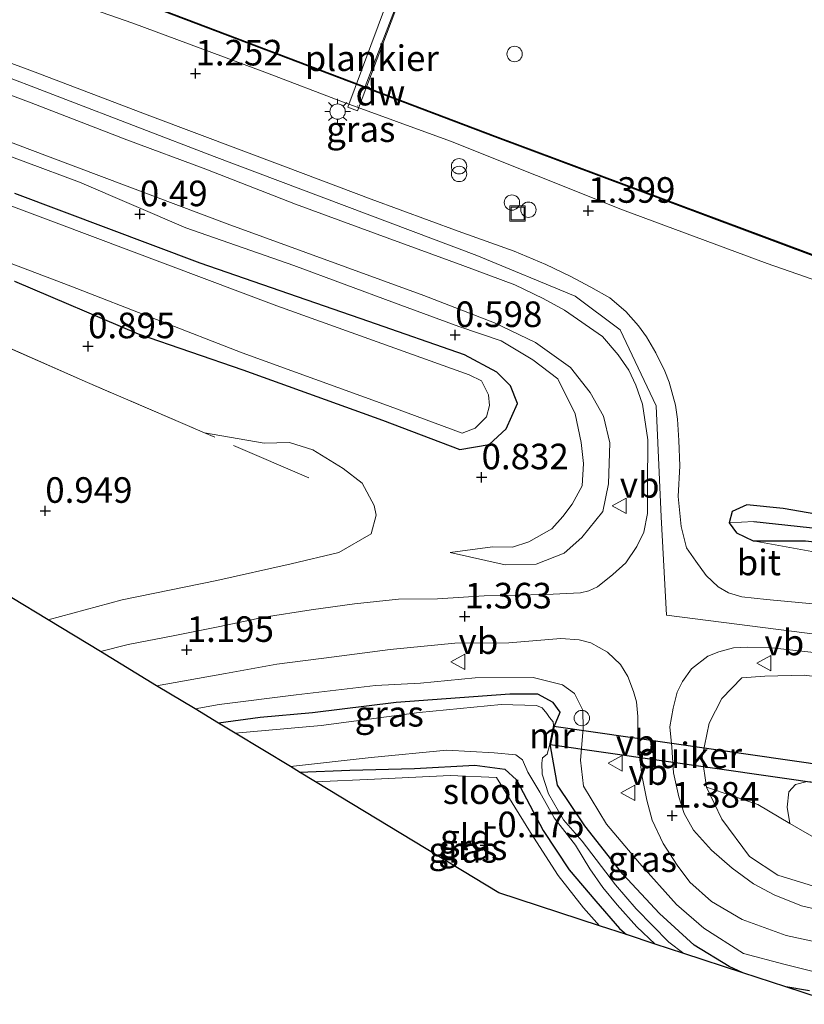
# Model space of a CAD drawing. Units: metres. Extents: x 202942 to 210007, y 518748 to 524237.
# Drawn here: x 207285 to 207362, y 521521 to 521617 of the extents above; entities that cross this region are included whole.
import ezdxf
from ezdxf.enums import TextEntityAlignment as Align

# ---------------------------------------------------------------- set-up
doc = ezdxf.new("R2010")
doc.units = ezdxf.units.M
doc.linetypes.add('IE-TERREINAFSCHEIDING', pattern=[10, 8, -2])
doc.layers.get('0').update_dxf_attribs({"lineweight": 25})
for name, color, linetype, lineweight in [('B-ME-AL-OVERIG-GV-B7', 7, 'BV-GELEIDERAIL', 18), ('B-ME-AL-OVERIG-S-B1', 7, 'Continuous', 18), ('B-ME-GC-DAMWAND-GV-B6', 10, 'Continuous', 25), ('B-ME-GR-BOMENSTRUIKEN-GV-B6', 93, 'Continuous', 18), ('B-ME-GR-STRUIKEN-GV-B6', 93, 'Continuous', 18), ('B-ME-GW-HOOGTEPUNT-S-B1', 10, 'Continuous', 25), ('B-ME-GW-INSTEEKWATERGANG-L-B1', 10, 'Continuous', 25), ('B-ME-GW-KRUINLIJN-L-B1', 93, 'Continuous', 18), ('B-ME-GW-TEENLIJN-L-B1', 93, 'Continuous', 18), ('B-ME-GW-WATERGANG-GREPPEL-L-B1', 10, 'Continuous', 25), ('B-ME-IE-GRASLAND-GV-B6', 93, 'Continuous', 18), ('B-ME-IE-GRONDWERKLIJN-GROND_INGERICHT-GV-B6', 253, 'Continuous', 18), ('B-ME-IE-HULPGEOMETRIE-L-B1', 53, 'Continuous', 18), ('B-ME-IE-INRICHTINGSELEMENT-S-B1', 253, 'Continuous', 18), ('B-ME-IE-MEUBILAIR_WEGMEUBILAIR-LICHTMAST-S-B1', 8, 'Continuous', 18), ('B-ME-IE-TERREINAFSCHEIDING-RASTERHEKWERK-L-B1', 8, 'IE-TERREINAFSCHEIDING', 18), ('B-ME-IE-TERREINAFSCHEIDING-RASTERHEKWERK-L-B2', 8, 'IE-TERREINAFSCHEIDING', 18), ('B-ME-KG-KADASTRAAL-OPNAMEDTMGRENS-L-B1', 10, 'Continuous', 25), ('B-ME-KW-DUIKER-GV-B6', 10, 'Continuous', 25), ('B-ME-MW-MUUR-GV-B6', 8, 'IE-TERREINAFSCHEIDING-KUNSTMATIG', 18), ('B-ME-OB-WATERLIJN-L-B1', 133, 'OB-WATERLIJN', 18), ('B-ME-OG-WATER-GV-B6', 153, 'Continuous', 18), ('B-ME-VH-VERH_SOORT-BITUMEN-GV-B6', 8, 'IE-TERREINAFSCHEIDING-NATUURLIJK-HOUTWAL', 18), ('B-ME-VW-MEUBILAIR_WEGMEUBILAIR-VERKEERSBORD-S-B1', 8, 'Continuous', 18)]:
    doc.layers.add(name, color=color, linetype=linetype, lineweight=lineweight)
doc.styles.add('NLCS-ISO', font='NLCS-ISO.TTF')
doc.linetypes.add('BV-GELEIDERAIL', pattern='A,10,-3,[108,NLCS.SHX,S=1,R=0,X=0,Y=0],-3', length=16)
doc.linetypes.add('IE-TERREINAFSCHEIDING-KUNSTMATIG', pattern='A,4,[82,NLCS.SHX,S=0.75,R=90,X=0,Y=0],4,-2', length=10)
doc.linetypes.add('IE-TERREINAFSCHEIDING-NATUURLIJK-HOUTWAL', pattern='A,7,-1.5,[67,NLCS.SHX,S=0.75,R=45,X=0,Y=0],-1.5,7,-1.5,[70,NLCS.SHX,S=0.75,R=0,X=0,Y=0],-1.5', length=20)
doc.linetypes.add('OB-WATERLIJN', pattern='A,10,[32,NLCS.SHX,S=2,R=0,X=0,Y=0],-12', length=22)

# ---------------------------------------------------------------- blocks, each defined once
blk = doc.blocks.new('dtb')
blk.add_circle((0, 0), 0.75)
blk = doc.blocks.new('put')
for p, q in [((0.75, 0.75), (-0.75, 0.75)), ((-0.75, 0.75), (-0.75, -0.75)), ((0.75, -0.75), (0.75, 0.75)), ((-0.75, -0.75), (0.75, -0.75))]:
    blk.add_line(p, q)
blk.add_lwpolyline([(-0.625, 0.625), (0.625, 0.625), (0.625, -0.625), (-0.625, -0.625)], close=True)
blk = doc.blocks.new('verkeersbord')
for p, q in [((0, 0.75), (-0.75, -0.625)), ((0.75, -0.625), (0, 0.75)), ((-0.75, -0.625), (0.75, -0.625))]:
    blk.add_line(p, q)
blk = doc.blocks.new('prullenbak')
for centre in [(-0.375, 0), (0.375, 0)]:
    blk.add_circle(centre, 0.75)
blk = doc.blocks.new('hoogtepunt')
for p, q in [((-0.5, 0), (0.5, 0)), ((0, 0.5), (0, -0.5))]:
    blk.add_line(p, q)
blk = doc.blocks.new('lantaarnpaal')
for p, q in [((0, 0.75), (0, 1.25)), ((-0.75, 0), (-1.25, 0)), ((-0.884, 0.884), (-0.53, 0.53)), ((0.53, 0.53), (0.884, 0.884)), ((0.75, 0), (1.25, 0)), ((-0.53, -0.53), (-0.884, -0.884)), ((0, -0.75), (0, -1.25)), ((0.53, -0.53), (0.884, -0.884))]:
    blk.add_line(p, q)
blk.add_circle((0, 0), 0.75)

msp = doc.modelspace()

# ---------------------------------------------------------------- linework, layer by layer
at = {"layer": 'B-ME-AL-OVERIG-GV-B7'}
msp.add_polyline3d([(207317.263, 521608.91, 1.309), (207320.928, 521618.789, 1.309), (207321.935, 521618.468, 1.312), (207318.195, 521608.561, 1.315), (207317.263, 521608.91, 1.309)], dxfattribs=at)
at = {"layer": 'B-ME-GC-DAMWAND-GV-B6'}
msp.add_polyline3d([(207265.457, 521631.168, -0.328), (207299.326, 521618.335, -0.328), (207331.636, 521606.085, -0.328), (207369.962, 521591.771, -0.328), (207404.501, 521578.631, -0.328), (207436.305, 521566.508, -0.328), (207456.766, 521558.659, -0.328), (207480.227, 521549.747, -0.328), (207480.195, 521549.664, 0.439), (207456.734, 521558.576, 0.562), (207442.96, 521563.86, 0.372), (207436.274, 521566.425, 0.367), (207404.469, 521578.548, 0.376), (207369.931, 521591.688, 0.376), (207331.605, 521606.002, 0.409), (207299.295, 521618.252, 0.406), (207265.426, 521631.085, 0.346)], dxfattribs=at)
at = {"layer": 'B-ME-GR-BOMENSTRUIKEN-GV-B6'}
for points in [[(207274.547, 521589.606, 1.075), (207291.815, 521582.001, 0.922), (207303.259, 521577.061, 1)], [(207303.259, 521577.061, 1), (207309.082, 521576.076, 1.182), (207311.544, 521576.126, 0.971), (207313.814, 521575.401, 0.91), (207316.791, 521573.582, 0.91), (207318.645, 521572.162, 0.91), (207319.806, 521569.979, 1.061), (207320.025, 521569.04, 1.072), (207319.511, 521567.19, 1.288), (207316.379, 521565.369, 1.195), (207311.704, 521564.258, 1.249), (207304.441, 521562.644, 1.195), (207295.209, 521560.752, 1.174), (207287.973, 521558.78, 1.159), (207266.657, 521571.695, 0.661)]]:
    msp.add_polyline3d(points, dxfattribs=at)
at = {"layer": 'B-ME-GR-STRUIKEN-GV-B6'}
msp.add_polyline3d([(207360.421, 521538.897, 0.097), (207363.194, 521537.295, -0.04), (207368.694, 521536.065, -0.064), (207379.188, 521534.405, -0.052), (207390.208, 521532.771, -0.253), (207392.011, 521531.869, 0.047), (207395.522, 521529.716, 0.496), (207387.289, 521530.505, 0.655), (207379.392, 521531.741, 0.721), (207375.042, 521531.717, 0.976), (207368.129, 521532.347, 1.099), (207362.73, 521532.757, 1.171), (207359.243, 521533.834, 1.153), (207356.494, 521535.672, 1.339), (207353.787, 521539.313, 1.333), (207352.29, 521542.422, 1.393), (207357.29, 521540.758, 0.766), (207360.421, 521538.897, 0.097)], dxfattribs=at)
at = {"layer": 'B-ME-GW-INSTEEKWATERGANG-L-B1'}
for points in [[(207284.689, 521591.888, 0.79), (207296.776, 521586.762, 0.793), (207306.995, 521583.241, 0.778), (207320.618, 521578.304, 0.835), (207328.186, 521575.449, 0.784), (207331.066, 521575.927, 0.715), (207332.704, 521577.474, 0.685), (207333.82, 521579.933, 0.607), (207333.15, 521581.679, 0.478), (207331.792, 521583.021, 0.511), (207328.631, 521584.697, 0.514), (207319.304, 521587.954, 0.553), (207302.827, 521593.651, 0.493), (207284.713, 521600.466, 0.406)], [(207385.929, 521564.584, 1.588), (207385.791, 521565.115, 1.489), (207384.469, 521565.561, 1.516), (207381.082, 521566.15, 1.564), (207375.048, 521567.267, 1.48), (207368.944, 521568.079, 1.522), (207359.778, 521569.67, 1.528), (207356.213, 521570.031, 1.315), (207354.786, 521569.371, 1.303), (207354.506, 521568.285, 1.531)], [(207354.506, 521568.285, 1.531), (207355.219, 521567.298, 1.462), (207356.842, 521566.514, 1.474), (207361.965, 521566.515, 1.453), (207367.201, 521565.945, 1.45), (207373.434, 521564.952, 1.498), (207380.863, 521563.902, 1.438), (207383.472, 521563.878, 1.489), (207385.35, 521564.085, 1.519), (207385.929, 521564.584, 1.588)], [(207337.422, 521548.441, -0.067), (207337.983, 521549.777, -0.046), (207337.29, 521550.716, -0.028), (207335.812, 521551.519, -0.112), (207333.068, 521551.519, -0.148), (207321.971, 521550.725, -0.118), (207313.797, 521549.716, -0.139), (207308.684, 521549.252, -0.163), (207304.604, 521548.703, -0.094)], [(207355.845, 521524.285, -0.133), (207354.497, 521524.911, -0.154), (207351.091, 521526.986, -0.145), (207347.708, 521530.072, -0.154), (207344.095, 521533.923, -0.115), (207340.401, 521538.672, -0.085), (207337.719, 521542.635, -0.124), (207337.347, 521544.817, 0.01), (207337.049, 521546.493, -0.031)], [(207312.534, 521543.899, -0.025), (207317.434, 521544.11, 0.064), (207323.769, 521544.25, 0.097), (207329.645, 521544.586, 0.235), (207332.577, 521544.194, 0.121), (207333.721, 521543.163, 0.067), (207336.326, 521538.217, 0.088), (207338.855, 521534.359, -0.061), (207341.458, 521531.302, -0.103), (207343.781, 521528.619, -0.163), (207344.455, 521528.022, -0.121)], [(207362.344, 521522.523, -0.052), (207360.023, 521522.915, -0.077)]]:
    msp.add_polyline3d(points, dxfattribs=at)
at = {"layer": 'B-ME-GW-KRUINLIJN-L-B1'}
for points in [[(207158.381, 521665.054, 1.876), (207168.545, 521661.462, 1.726), (207183.324, 521655.969, 1.663), (207196.432, 521651.186, 1.645), (207210.436, 521645.74, 1.618), (207218.309, 521643.456, 1.6), (207221.245, 521644.396, 1.357), (207223.985, 521644.309, 1.279), (207231.499, 521641.646, 1.192), (207238.376, 521639.57, 1.24), (207250.843, 521634.418, 1.252), (207260.037, 521630.676, 1.264), (207269.345, 521627.237, 1.264), (207283.189, 521621.676, 1.261), (207296.246, 521617.11, 1.255), (207309.392, 521612.237, 1.228), (207316.722, 521609.439, 1.255), (207327.273, 521605.597, 1.276), (207344.085, 521598.887, 1.282), (207358.216, 521593.616, 1.3), (207372.792, 521588.547, 1.327), (207390.181, 521581.429, 1.3), (207397.102, 521579.01, 1.363), (207400.131, 521577.654, 1.36)], [(207154.381, 521654.632, 1.312), (207157.075, 521653.6, 1.366), (207183.894, 521643.731, 1.352), (207206.857, 521634.506, 1.287), (207221.24, 521629.299, 1.43), (207243.652, 521621.149, 1.352), (207269.989, 521610.931, 1.326), (207285.907, 521604.876, 1.365), (207305.467, 521597.494, 1.313), (207324.676, 521590.513, 1.404), (207331.559, 521587.813, 1.404), (207335.574, 521585.917, 1.339), (207339.004, 521583.46, 1.352), (207340.932, 521581.018, 1.43), (207342.216, 521578.695, 1.43), (207342.825, 521576.092, 1.43), (207342.722, 521572.082, 1.51), (207342.143, 521569.395, 1.579), (207340.101, 521566.837, 1.48), (207338.365, 521565.312, 1.423), (207335.644, 521564.23, 1.444), (207332.603, 521564.178, 1.357), (207327.25, 521565.377, 1.468)], [(207475.062, 521535.184, 1.909), (207465.608, 521537.904, 1.99), (207452.16, 521541.204, 2.047), (207435.72, 521544.905, 2.584), (207420.179, 521548.434, 2.857), (207409.86, 521552.663, 2.809), (207405.473, 521555.955, 2.821), (207402.837, 521558.762, 2.767), (207390.024, 521553.892, 2.476), (207371.512, 521556.301, 2.209), (207348.386, 521559.256, 1.585), (207347.867, 521568.878, 1.606), (207347.361, 521579.723, 1.702), (207343.847, 521587.159, 1.786), (207339.457, 521590.429, 1.828), (207329.861, 521594.416, 1.717), (207304.181, 521604.097, 1.777), (207281.797, 521612.693, 1.681)], [(207356.842, 521566.514, 1.474), (207362.584, 521565.463, 1.759), (207367.8, 521564.717, 1.849), (207373.05, 521563.578, 2.038), (207378.348, 521562.595, 2.08), (207385.065, 521561.529, 2.431), (207389.378, 521561.014, 2.425), (207392.726, 521561.775, 2.716), (207395.525, 521562.919, 2.647), (207398.237, 521565.381, 2.917), (207400.166, 521568.95, 2.89), (207400.836, 521570.848, 2.986), (207401.31, 521572.173, 2.974), (207402.111, 521572.865, 3.025), (207403.049, 521572.799, 3.013), (207404.491, 521572.269, 3.022), (207405.744, 521571.684, 3.044)], [(207362.955, 521524.346, 1.042), (207359.825, 521525.129, 1.069), (207355.901, 521526.164, 1.096), (207352.026, 521528.639, 1.261), (207349.345, 521530.957, 1.297), (207345.739, 521534.999, 1.288), (207342.5, 521538.811, 1.288), (207340.279, 521542.549, 1.321), (207339.981, 521545.065, 1.372), (207340.232, 521548.168, 1.378), (207340.212, 521549.955, 1.282), (207339.387, 521551.579, 1.354), (207338.204, 521552.427, 1.225), (207335.358, 521553.166, 1.288), (207329.698, 521553.12, 1.255), (207324.334, 521552.615, 1.396), (207319.938, 521552.372, 1.306), (207312.185, 521551.472, 1.261), (207304.69, 521550.515, 1.279), (207302.332, 521550.08, 1.249)], [(207366.293, 521552.847, 1.771), (207361.831, 521553.38, 1.75), (207357.973, 521553.275, 1.657), (207355.74, 521553.14, 1.6), (207353.778, 521551.113, 1.588), (207352.529, 521548.703, 1.483), (207351.868, 521545.371, 1.477), (207352.29, 521542.422, 1.393), (207353.787, 521539.313, 1.333), (207356.494, 521535.672, 1.339), (207359.243, 521533.834, 1.153), (207362.73, 521532.757, 1.171)]]:
    msp.add_polyline3d(points, dxfattribs=at)
at = {"layer": 'B-ME-GW-TEENLIJN-L-B1'}
for points in [[(207280.506, 521605.486, 0.592), (207291.035, 521601.57, 0.532), (207301.43, 521597.105, 0.553), (207311.959, 521593.418, 0.79), (207321.82, 521589.785, 0.76), (207328.088, 521587.464, 0.649), (207332.219, 521586.068, 0.523), (207335.322, 521584.197, 0.508), (207337.769, 521582.355, 0.541), (207339.444, 521578.945, 0.595), (207340.055, 521576.118, 0.751), (207340.283, 521574.079, 0.856), (207340.124, 521571.887, 0.751), (207339.153, 521570.088, 0.682), (207338.247, 521568.891, 0.73), (207337.167, 521567.694, 0.736), (207334.926, 521566.409, 0.898), (207333.334, 521565.893, 0.964), (207331.369, 521565.932, 1.057), (207327.25, 521565.377, 1.468)], [(207437.575, 521522.836, -0.112), (207429.629, 521524.693, -0.175), (207418.533, 521527.117, -0.148), (207408.61, 521528.818, -0.139), (207398.298, 521531.059, -0.16), (207390.208, 521532.771, -0.253), (207379.188, 521534.405, -0.052), (207368.694, 521536.065, -0.064), (207363.194, 521537.295, -0.04), (207360.421, 521538.897, 0.097), (207360.175, 521540.475, -0.145), (207360.326, 521541.986, 0.034), (207360.965, 521542.69, 0.052), (207362.129, 521542.976, 0.115), (207363.233, 521542.884, -0.025)]]:
    msp.add_polyline3d(points, dxfattribs=at)
at = {"layer": 'B-ME-GW-WATERGANG-GREPPEL-L-B1'}
msp.add_polyline3d([(207356.892, 521568.393, 1.096), (207364.453, 521567.606, 0.943), (207372.089, 521566.377, 0.967), (207378.296, 521565.077, 1.042), (207381.862, 521564.564, 1.069), (207384.629, 521564.822, 0.877)], dxfattribs=at)
at = {"layer": 'B-ME-IE-GRASLAND-GV-B6'}
for points in [[(207265.426, 521631.085, 0.346), (207299.295, 521618.252, 0.406), (207331.605, 521606.002, 0.409), (207369.931, 521591.688, 0.376)], [(207283.189, 521621.676, 1.261), (207296.246, 521617.11, 1.255), (207309.392, 521612.237, 1.228), (207316.722, 521609.439, 1.255), (207327.273, 521605.597, 1.276), (207344.085, 521598.887, 1.282), (207358.216, 521593.616, 1.3), (207372.792, 521588.547, 1.327), (207390.181, 521581.429, 1.3), (207397.102, 521579.01, 1.363), (207400.131, 521577.654, 1.36)], [(207372.792, 521588.547, 1.327), (207358.216, 521593.616, 1.3), (207344.085, 521598.887, 1.282), (207327.273, 521605.597, 1.276), (207316.722, 521609.439, 1.255), (207309.392, 521612.237, 1.228), (207296.246, 521617.11, 1.255), (207283.189, 521621.676, 1.261)], [(207365.832, 521560.08, 2.008), (207358.137, 521560.795, 1.855), (207355.739, 521561.056, 1.777), (207354.42, 521561.433, 1.714), (207353.423, 521562.009, 1.771), (207352.243, 521563.142, 1.702), (207351.23, 521564.522, 1.675), (207350.319, 521565.85, 1.723), (207349.802, 521567.923, 1.672), (207349.521, 521570.853, 1.561), (207349.689, 521573.843, 1.723), (207349.581, 521576.316, 1.69), (207349.466, 521578.415, 1.66), (207349.271, 521579.777, 1.672), (207348.645, 521582.04, 1.666), (207348.207, 521583.111, 1.735), (207347.32, 521584.907, 1.72), (207346.431, 521586.474, 1.744), (207345.634, 521587.552, 1.747), (207344.417, 521588.921, 1.732), (207342.832, 521590.283, 1.708), (207340.971, 521591.3, 1.708), (207338.973, 521592.385, 1.75), (207336.602, 521593.545, 1.696), (207333.497, 521594.825, 1.693), (207328.031, 521596.786, 1.705), (207319.535, 521599.907, 1.681), (207311.167, 521603.063, 1.651), (207297.921, 521608.063, 1.693), (207286.455, 521612.418, 1.741), (207274.564, 521616.844, 1.669)], [(207279.164, 521612.009, 1.729), (207286.315, 521609.351, 1.729), (207295.663, 521605.73, 1.753), (207303.382, 521602.84, 1.648), (207312.142, 521599.445, 1.642), (207321.077, 521596.15, 1.669), (207328.468, 521593.443, 1.717), (207333.563, 521591.54, 1.705), (207336.324, 521590.193, 1.645), (207338.404, 521589.07, 1.636), (207342.117, 521586.502, 1.699), (207343.64, 521584.698, 1.735), (207344.691, 521583.217, 1.69), (207345.374, 521581.749, 1.75), (207346.028, 521579.883, 1.687), (207346.537, 521576.395, 1.717), (207346.513, 521571.866, 1.717), (207346.507, 521569.197, 1.66), (207346.165, 521567.379, 1.696), (207345.492, 521565.962, 1.648), (207344.41, 521564.371, 1.621), (207343.131, 521563.222, 1.639), (207341.638, 521562.016, 1.597), (207340.802, 521561.64, 1.534), (207339.96, 521561.423, 1.549), (207336.622, 521561.27, 1.406), (207330.554, 521561.158, 1.474), (207326.018, 521560.864, 1.474), (207322.203, 521560.819, 1.249), (207317.892, 521560.349, 1.285), (207313.669, 521559.764, 1.292), (207309.067, 521559.056, 1.174), (207304.589, 521558.117, 1.366), (207300.343, 521557.267, 1.408), (207295.782, 521556.395, 1.156), (207293.073, 521555.69, 1.174), (207287.973, 521558.78, 1.159), (207295.209, 521560.752, 1.174), (207304.441, 521562.644, 1.195), (207311.704, 521564.258, 1.249), (207316.379, 521565.369, 1.195), (207319.511, 521567.19, 1.288), (207320.025, 521569.04, 1.072), (207319.806, 521569.979, 1.061), (207318.645, 521572.162, 0.91), (207316.791, 521573.582, 0.91), (207313.814, 521575.401, 0.91), (207311.544, 521576.126, 0.971), (207309.082, 521576.076, 1.182), (207303.259, 521577.061, 1), (207291.815, 521582.001, 0.922), (207274.547, 521589.606, 1.075)], [(207280.506, 521605.486, 0.592), (207291.035, 521601.57, 0.532), (207301.43, 521597.105, 0.553), (207311.959, 521593.418, 0.79), (207321.82, 521589.785, 0.76), (207328.088, 521587.464, 0.649), (207332.219, 521586.068, 0.523), (207335.322, 521584.197, 0.508), (207337.769, 521582.355, 0.541), (207339.444, 521578.945, 0.595), (207340.055, 521576.118, 0.751), (207340.283, 521574.079, 0.856), (207340.124, 521571.887, 0.751), (207339.153, 521570.088, 0.682), (207338.247, 521568.891, 0.73), (207337.167, 521567.694, 0.736), (207334.926, 521566.409, 0.898), (207333.334, 521565.893, 0.964), (207331.369, 521565.932, 1.057), (207327.25, 521565.377, 1.468), (207332.603, 521564.178, 1.357), (207335.644, 521564.23, 1.444), (207338.365, 521565.312, 1.423), (207340.101, 521566.837, 1.48), (207342.143, 521569.395, 1.579), (207342.722, 521572.082, 1.51), (207342.825, 521576.092, 1.43), (207342.216, 521578.695, 1.43), (207340.932, 521581.018, 1.43), (207339.004, 521583.46, 1.352), (207335.574, 521585.917, 1.339), (207331.559, 521587.813, 1.404), (207324.676, 521590.513, 1.404), (207305.467, 521597.494, 1.313), (207285.907, 521604.876, 1.365), (207269.989, 521610.931, 1.326)], [(207269.989, 521610.931, 1.326), (207285.907, 521604.876, 1.365), (207305.467, 521597.494, 1.313), (207324.676, 521590.513, 1.404), (207331.559, 521587.813, 1.404), (207335.574, 521585.917, 1.339), (207339.004, 521583.46, 1.352), (207340.932, 521581.018, 1.43), (207342.216, 521578.695, 1.43), (207342.825, 521576.092, 1.43), (207342.722, 521572.082, 1.51)], [(207342.722, 521572.082, 1.51), (207342.143, 521569.395, 1.579), (207340.101, 521566.837, 1.48), (207338.365, 521565.312, 1.423), (207335.644, 521564.23, 1.444), (207332.603, 521564.178, 1.357), (207327.25, 521565.377, 1.468), (207331.369, 521565.932, 1.057), (207333.334, 521565.893, 0.964), (207334.926, 521566.409, 0.898), (207337.167, 521567.694, 0.736), (207338.247, 521568.891, 0.73), (207339.153, 521570.088, 0.682), (207340.124, 521571.887, 0.751), (207340.283, 521574.079, 0.856), (207340.055, 521576.118, 0.751), (207339.444, 521578.945, 0.595), (207337.769, 521582.355, 0.541), (207335.322, 521584.197, 0.508), (207332.219, 521586.068, 0.523), (207328.088, 521587.464, 0.649), (207321.82, 521589.785, 0.76), (207311.959, 521593.418, 0.79), (207301.43, 521597.105, 0.553), (207291.035, 521601.57, 0.532), (207280.506, 521605.486, 0.592)], [(207274.038, 521597.548, -0.613), (207290.188, 521591.409, -0.613), (207306.928, 521584.889, -0.613), (207321.106, 521579.74, -0.613), (207328.419, 521577.044, -0.613), (207329.678, 521577.527, -0.613), (207330.794, 521578.656, -0.613), (207331.084, 521579.748, -0.613), (207330.985, 521580.786, -0.613), (207330.295, 521582.147, -0.613), (207329.1, 521582.754, -0.613), (207310.325, 521589.478, -0.613), (207288.75, 521597.601, -0.613), (207271.681, 521604.003, -0.613)], [(207284.713, 521600.466, 0.406), (207302.827, 521593.651, 0.493), (207319.304, 521587.954, 0.553), (207328.631, 521584.697, 0.514), (207331.792, 521583.021, 0.511), (207333.15, 521581.679, 0.478), (207333.82, 521579.933, 0.607), (207332.704, 521577.474, 0.685), (207331.066, 521575.927, 0.715), (207328.186, 521575.449, 0.784), (207320.618, 521578.304, 0.835), (207306.995, 521583.241, 0.778), (207296.776, 521586.762, 0.793), (207284.689, 521591.888, 0.79)], [(207284.689, 521591.888, 0.79), (207296.776, 521586.762, 0.793), (207306.995, 521583.241, 0.778), (207320.618, 521578.304, 0.835), (207328.186, 521575.449, 0.784), (207331.066, 521575.927, 0.715), (207332.704, 521577.474, 0.685), (207333.82, 521579.933, 0.607), (207333.15, 521581.679, 0.478), (207331.792, 521583.021, 0.511), (207328.631, 521584.697, 0.514), (207319.304, 521587.954, 0.553), (207302.827, 521593.651, 0.493), (207284.713, 521600.466, 0.406)], [(207368.944, 521568.079, 1.522), (207359.778, 521569.67, 1.528), (207356.213, 521570.031, 1.315), (207354.786, 521569.371, 1.303), (207354.506, 521568.285, 1.531), (207355.219, 521567.298, 1.462), (207356.842, 521566.514, 1.474), (207362.584, 521565.463, 1.759)], [(207354.506, 521568.285, 1.531), (207354.786, 521569.371, 1.303), (207356.213, 521570.031, 1.315), (207359.778, 521569.67, 1.528), (207368.944, 521568.079, 1.522), (207375.048, 521567.267, 1.48), (207381.082, 521566.15, 1.564), (207384.469, 521565.561, 1.516), (207385.791, 521565.115, 1.489), (207385.929, 521564.584, 1.588), (207384.629, 521564.822, 0.877), (207381.862, 521564.564, 1.069), (207378.296, 521565.077, 1.042), (207372.089, 521566.377, 0.967), (207364.453, 521567.606, 0.943), (207356.892, 521568.393, 1.096), (207354.506, 521568.285, 1.531)], [(207354.506, 521568.285, 1.531), (207356.892, 521568.393, 1.096), (207364.453, 521567.606, 0.943), (207372.089, 521566.377, 0.967), (207378.296, 521565.077, 1.042), (207381.862, 521564.564, 1.069), (207384.629, 521564.822, 0.877), (207385.929, 521564.584, 1.588), (207385.35, 521564.085, 1.519), (207383.472, 521563.878, 1.489), (207380.863, 521563.902, 1.438), (207373.434, 521564.952, 1.498), (207367.201, 521565.945, 1.45), (207361.965, 521566.515, 1.453), (207356.842, 521566.514, 1.474), (207355.219, 521567.298, 1.462), (207354.506, 521568.285, 1.531)], [(207362.584, 521565.463, 1.759), (207356.842, 521566.514, 1.474), (207361.965, 521566.515, 1.453)], [(207362.955, 521524.346, 1.042), (207359.825, 521525.129, 1.069), (207355.901, 521526.164, 1.096), (207352.026, 521528.639, 1.261), (207349.345, 521530.957, 1.297), (207345.739, 521534.999, 1.288), (207342.5, 521538.811, 1.288), (207340.279, 521542.549, 1.321), (207339.981, 521545.065, 1.372), (207340.232, 521548.168, 1.378), (207340.212, 521549.955, 1.282), (207339.387, 521551.579, 1.354), (207338.204, 521552.427, 1.225), (207335.358, 521553.166, 1.288), (207329.698, 521553.12, 1.255), (207324.334, 521552.615, 1.396), (207319.938, 521552.372, 1.306), (207312.185, 521551.472, 1.261), (207304.69, 521550.515, 1.279), (207302.332, 521550.08, 1.249), (207298.569, 521552.36, 1.213), (207305.281, 521553.555, 1.228), (207310.325, 521554.451, 1.243), (207315.912, 521555.176, 1.39), (207321.392, 521555.903, 1.33), (207327.687, 521556.522, 1.351), (207332.98, 521556.563, 1.253), (207338.067, 521556.975, 1.444), (207339.83, 521556.845, 1.435), (207340.969, 521556.562, 1.486), (207342.621, 521555.63, 1.519), (207343.89, 521554.444, 1.522), (207344.59, 521553.242, 1.477), (207345.143, 521551.775, 1.474), (207345.447, 521550.774, 1.45), (207345.583, 521549.358, 1.462), (207345.622, 521546.695, 1.519), (207345.971, 521543.596, 1.465), (207346.471, 521541.171, 1.465), (207346.983, 521539.218, 1.456), (207348.036, 521536.926, 1.456), (207349.422, 521534.82, 1.369), (207350.648, 521533.136, 1.345), (207352.764, 521531.275, 1.3), (207355.763, 521529.51, 1.297), (207360.074, 521527.924, 1.276), (207362.944, 521527.326, 1.243)], [(207364.246, 521530.224, 1.132), (207361.563, 521530.845, 1.123), (207358.898, 521531.925, 1.195), (207356.868, 521532.987, 1.237), (207354.791, 521534.514, 1.327), (207352.775, 521536.276, 1.45), (207351.018, 521538.246, 1.48), (207350.1, 521539.858, 1.384), (207349.59, 521541.48, 1.528), (207349.064, 521543.848, 1.555), (207348.894, 521546.345, 1.528), (207348.708, 521548.33, 1.561), (207349.024, 521550.155, 1.57), (207349.418, 521551.72, 1.642), (207349.948, 521552.778, 1.612), (207350.808, 521554.021, 1.612), (207352.429, 521555.235, 1.612), (207353.502, 521555.678, 1.648), (207354.908, 521556.06, 1.708), (207356.292, 521556.135, 1.714), (207358.364, 521556.079, 1.657), (207362.773, 521555.6, 1.759)], [(207360.023, 521522.915, -0.077), (207355.845, 521524.285, -0.133), (207354.497, 521524.911, -0.154), (207351.091, 521526.986, -0.145), (207347.708, 521530.072, -0.154), (207344.095, 521533.923, -0.115), (207340.401, 521538.672, -0.085), (207337.719, 521542.635, -0.124), (207337.347, 521544.817, 0.01), (207337.049, 521546.493, -0.031), (207337.422, 521548.441, -0.067), (207337.983, 521549.777, -0.046), (207337.29, 521550.716, -0.028), (207335.812, 521551.519, -0.112), (207333.068, 521551.519, -0.148), (207321.971, 521550.725, -0.118), (207313.797, 521549.716, -0.139), (207308.684, 521549.252, -0.163), (207304.604, 521548.703, -0.094), (207302.332, 521550.08, 1.249), (207304.69, 521550.515, 1.279), (207312.185, 521551.472, 1.261), (207319.938, 521552.372, 1.306), (207324.334, 521552.615, 1.396), (207329.698, 521553.12, 1.255), (207335.358, 521553.166, 1.288), (207338.204, 521552.427, 1.225), (207339.387, 521551.579, 1.354), (207340.212, 521549.955, 1.282), (207340.232, 521548.168, 1.378), (207339.981, 521545.065, 1.372), (207340.279, 521542.549, 1.321), (207342.5, 521538.811, 1.288), (207345.739, 521534.999, 1.288), (207349.345, 521530.957, 1.297), (207352.026, 521528.639, 1.261), (207355.901, 521526.164, 1.096), (207359.825, 521525.129, 1.069), (207362.955, 521524.346, 1.042)], [(207362.129, 521542.976, 0.115), (207360.965, 521542.69, 0.052), (207360.326, 521541.986, 0.034), (207360.175, 521540.475, -0.145), (207360.421, 521538.897, 0.097), (207357.29, 521540.758, 0.766), (207352.29, 521542.422, 1.393), (207351.868, 521545.371, 1.477), (207352.529, 521548.703, 1.483), (207353.778, 521551.113, 1.588), (207355.74, 521553.14, 1.6), (207357.973, 521553.275, 1.657), (207361.831, 521553.38, 1.75), (207366.293, 521552.847, 1.771)], [(207366.293, 521552.847, 1.771), (207361.831, 521553.38, 1.75), (207357.973, 521553.275, 1.657), (207355.74, 521553.14, 1.6), (207353.778, 521551.113, 1.588), (207352.529, 521548.703, 1.483), (207351.868, 521545.371, 1.477), (207352.29, 521542.422, 1.393), (207353.787, 521539.313, 1.333), (207356.494, 521535.672, 1.339), (207359.243, 521533.834, 1.153), (207362.73, 521532.757, 1.171)], [(207306.25, 521547.701, -1.099), (207304.604, 521548.703, -0.094), (207308.684, 521549.252, -0.163), (207313.797, 521549.716, -0.139), (207321.971, 521550.725, -0.118), (207333.068, 521551.519, -0.148), (207335.812, 521551.519, -0.112), (207337.29, 521550.716, -0.028), (207337.983, 521549.777, -0.046), (207337.422, 521548.441, -0.067), (207337.332, 521548.46, -1.099), (207337.291, 521548.824, -1.099), (207336.961, 521549.257, -1.099), (207336.682, 521549.632, -1.099), (207336.216, 521550.197, -1.099), (207335.665, 521550.42, -1.099), (207332.227, 521550.524, -1.099), (207324.224, 521549.746, -1.099), (207314.658, 521548.467, -1.099), (207306.25, 521547.701, -1.099)], [(207355.845, 521524.285, -0.133), (207350.068, 521526.181, -1.099), (207348.589, 521527.291, -1.099), (207345.415, 521530.545, -1.099), (207343.396, 521532.901, -1.099), (207340.131, 521537.146, -1.099), (207338.329, 521539.235, -1.099), (207336.861, 521541.793, -1.099), (207336.231, 521543.698, -1.099), (207336.189, 521544.795, -1.099), (207336.262, 521545.305, -1.099), (207336.734, 521545.662, -1.099), (207336.95, 521546.506, -1.099), (207337.049, 521546.493, -0.031), (207337.347, 521544.817, 0.01), (207337.719, 521542.635, -0.124), (207340.401, 521538.672, -0.085), (207344.095, 521533.923, -0.115), (207347.708, 521530.072, -0.154), (207351.091, 521526.986, -0.145), (207354.497, 521524.911, -0.154), (207355.845, 521524.285, -0.133)], [(207347.269, 521527.099, -1.099), (207344.455, 521528.022, -0.121), (207343.781, 521528.619, -0.163), (207341.458, 521531.302, -0.103), (207338.855, 521534.359, -0.061), (207336.326, 521538.217, 0.088), (207333.721, 521543.163, 0.067), (207332.577, 521544.194, 0.121), (207329.645, 521544.586, 0.235), (207323.769, 521544.25, 0.097), (207317.434, 521544.11, 0.064), (207312.534, 521543.899, -0.025), (207311.638, 521544.453, -1.099), (207319.522, 521545.324, -1.099), (207326.921, 521546.041, -1.099), (207331.536, 521545.803, -1.099), (207333.66, 521545.614, -1.099), (207334.319, 521545.096, -1.099), (207334.834, 521543.906, -1.099), (207336.003, 521541.95, -1.099), (207337.392, 521539.439, -1.099), (207339.472, 521536.778, -1.099), (207340.896, 521534.447, -1.099), (207342.149, 521532.615, -1.099), (207343.547, 521530.949, -1.099), (207345.484, 521528.792, -1.099), (207347.269, 521527.099, -1.099)], [(207344.455, 521528.022, -0.121), (207341.835, 521528.882, -0.079), (207340.276, 521530.657, -0.097), (207337.796, 521533.797, 0.004), (207335.075, 521538.011, 0.115), (207331.773, 521543.383, 0.088), (207327.256, 521543.573, 0.049), (207319.859, 521543.208, 0.019), (207314.084, 521542.96, -0.139), (207312.534, 521543.899, -0.025), (207317.434, 521544.11, 0.064), (207323.769, 521544.25, 0.097), (207329.645, 521544.586, 0.235), (207332.577, 521544.194, 0.121), (207333.721, 521543.163, 0.067), (207336.326, 521538.217, 0.088), (207338.855, 521534.359, -0.061), (207341.458, 521531.302, -0.103), (207343.781, 521528.619, -0.163), (207344.455, 521528.022, -0.121)], [(207363.194, 521537.295, -0.04), (207360.421, 521538.897, 0.097), (207360.175, 521540.475, -0.145), (207360.326, 521541.986, 0.034), (207360.965, 521542.69, 0.052), (207362.129, 521542.976, 0.115)], [(207362.344, 521522.523, -0.052), (207360.023, 521522.915, -0.077)], [(207365.217, 521521.211, -1.099), (207360.023, 521522.915, -0.077), (207362.344, 521522.523, -0.052)]]:
    msp.add_polyline3d(points, dxfattribs=at)
at = {"layer": 'B-ME-IE-GRONDWERKLIJN-GROND_INGERICHT-GV-B6'}
msp.add_polyline3d([(207341.835, 521528.882, -0.079), (207331.986, 521532.113, -0.427), (207314.084, 521542.96, -0.139), (207319.859, 521543.208, 0.019), (207327.256, 521543.573, 0.049), (207331.773, 521543.383, 0.088), (207335.075, 521538.011, 0.115), (207337.796, 521533.797, 0.004), (207340.276, 521530.657, -0.097), (207341.835, 521528.882, -0.079)], dxfattribs=at)
at = {"layer": 'B-ME-IE-HULPGEOMETRIE-L-B1'}
msp.add_line((207356.892, 521568.393, 1.096), (207354.506, 521568.285, 1.531), dxfattribs=at)
at = {"layer": 'B-ME-IE-TERREINAFSCHEIDING-RASTERHEKWERK-L-B1'}
for points in [[(207313.422, 521572.674, 1.204), (207303.259, 521577.061, 1), (207291.815, 521582.001, 0.922), (207274.547, 521589.606, 1.075), (207256.68, 521597.309, 1.003), (207236.753, 521605.196, 0.919), (207214.902, 521613.844, 0.517), (207199.428, 521619.972, 0.37), (207179.975, 521627.784, 0.121), (207165.382, 521633.203, -0.022), (207155.134, 521637.089, -0.013), (207152.558, 521637.809, 0.094)], [(207314.084, 521542.96, -0.139), (207319.859, 521543.208, 0.019), (207327.256, 521543.573, 0.049), (207331.773, 521543.383, 0.088), (207335.075, 521538.011, 0.115), (207337.796, 521533.797, 0.004), (207340.276, 521530.657, -0.097), (207341.835, 521528.882, -0.079)]]:
    msp.add_polyline3d(points, dxfattribs=at)
at = {"layer": 'B-ME-IE-TERREINAFSCHEIDING-RASTERHEKWERK-L-B2'}
msp.add_line((207321.8, 521618.41, 1.234), (207318.191, 521609.014, 1.231), dxfattribs=at)
at = {"layer": 'B-ME-KG-KADASTRAAL-OPNAMEDTMGRENS-L-B1'}
msp.add_polyline3d([(207365.217, 521521.211, -1.099), (207360.023, 521522.915, -0.077), (207355.845, 521524.285, -0.133), (207350.068, 521526.181, -1.099), (207347.269, 521527.099, -1.099), (207344.455, 521528.022, -0.121), (207341.835, 521528.882, -0.079), (207331.986, 521532.113, -0.427), (207314.084, 521542.96, -0.139), (207312.534, 521543.899, -0.025), (207311.638, 521544.453, -1.099), (207306.25, 521547.701, -1.099), (207304.604, 521548.703, -0.094), (207302.332, 521550.08, 1.249), (207298.569, 521552.36, 1.213), (207293.073, 521555.69, 1.174), (207287.973, 521558.78, 1.159), (207266.657, 521571.695, 0.661)], dxfattribs=at)
at = {"layer": 'B-ME-KW-DUIKER-GV-B6'}
msp.add_polyline3d([(207363.981, 521542.708, -1.048), (207337.01, 521546.572, -1.123), (207337.37, 521548.393, -1.135), (207364.261, 521544.518, -1.054), (207363.981, 521542.708, -1.048)], dxfattribs=at)
at = {"layer": 'B-ME-MW-MUUR-GV-B6'}
msp.add_polyline3d([(207336.95, 521546.506, -1.099), (207337.332, 521548.46, -1.099), (207337.422, 521548.441, -0.067), (207337.049, 521546.493, -0.031), (207336.95, 521546.506, -1.099)], dxfattribs=at)
at = {"layer": 'B-ME-OB-WATERLIJN-L-B1'}
msp.add_polyline3d([(207480.227, 521549.747, -0.328), (207456.766, 521558.659, -0.328), (207436.305, 521566.508, -0.328), (207404.501, 521578.631, -0.328), (207369.962, 521591.771, -0.328), (207331.636, 521606.085, -0.328), (207299.326, 521618.335, -0.328), (207265.457, 521631.168, -0.328), (207245.575, 521638.751, -0.328), (207219.397, 521648.562, -0.328), (207193.139, 521658.589, -0.328), (207172.821, 521666.223, -0.328), (207160.625, 521670.9, -0.328)], dxfattribs=at)
at = {"layer": 'B-ME-OG-WATER-GV-B6'}
for points in [[(207369.962, 521591.771, -0.328), (207331.636, 521606.085, -0.328), (207299.326, 521618.335, -0.328), (207265.457, 521631.168, -0.328)], [(207271.681, 521604.003, -0.613), (207288.75, 521597.601, -0.613), (207310.325, 521589.478, -0.613), (207329.1, 521582.754, -0.613), (207330.295, 521582.147, -0.613), (207330.985, 521580.786, -0.613), (207331.084, 521579.748, -0.613), (207330.794, 521578.656, -0.613), (207329.678, 521577.527, -0.613), (207328.419, 521577.044, -0.613), (207321.106, 521579.74, -0.613), (207306.928, 521584.889, -0.613), (207290.188, 521591.409, -0.613), (207274.038, 521597.548, -0.613)], [(207350.068, 521526.181, -1.099), (207347.269, 521527.099, -1.099), (207345.484, 521528.792, -1.099), (207343.547, 521530.949, -1.099), (207342.149, 521532.615, -1.099), (207340.896, 521534.447, -1.099), (207339.472, 521536.778, -1.099), (207337.392, 521539.439, -1.099), (207336.003, 521541.95, -1.099), (207334.834, 521543.906, -1.099), (207334.319, 521545.096, -1.099), (207333.66, 521545.614, -1.099), (207331.536, 521545.803, -1.099), (207326.921, 521546.041, -1.099), (207319.522, 521545.324, -1.099), (207311.638, 521544.453, -1.099), (207306.25, 521547.701, -1.099), (207314.658, 521548.467, -1.099), (207324.224, 521549.746, -1.099), (207332.227, 521550.524, -1.099), (207335.665, 521550.42, -1.099), (207336.216, 521550.197, -1.099), (207336.682, 521549.632, -1.099), (207336.961, 521549.257, -1.099), (207337.291, 521548.824, -1.099), (207337.332, 521548.46, -1.099), (207336.95, 521546.506, -1.099), (207336.734, 521545.662, -1.099), (207336.262, 521545.305, -1.099), (207336.189, 521544.795, -1.099), (207336.231, 521543.698, -1.099), (207336.861, 521541.793, -1.099), (207338.329, 521539.235, -1.099), (207340.131, 521537.146, -1.099), (207343.396, 521532.901, -1.099), (207345.415, 521530.545, -1.099), (207348.589, 521527.291, -1.099), (207350.068, 521526.181, -1.099)]]:
    msp.add_polyline3d(points, dxfattribs=at)
at = {"layer": 'B-ME-VH-VERH_SOORT-BITUMEN-GV-B6'}
for points in [[(207274.564, 521616.844, 1.669), (207286.455, 521612.418, 1.741), (207297.921, 521608.063, 1.693), (207311.167, 521603.063, 1.651), (207319.535, 521599.907, 1.681), (207328.031, 521596.786, 1.705), (207333.497, 521594.825, 1.693), (207336.602, 521593.545, 1.696), (207338.973, 521592.385, 1.75), (207340.971, 521591.3, 1.708), (207342.832, 521590.283, 1.708), (207344.417, 521588.921, 1.732), (207345.634, 521587.552, 1.747), (207346.431, 521586.474, 1.744), (207347.32, 521584.907, 1.72), (207348.207, 521583.111, 1.735), (207348.645, 521582.04, 1.666), (207349.271, 521579.777, 1.672), (207349.466, 521578.415, 1.66), (207349.581, 521576.316, 1.69), (207349.689, 521573.843, 1.723), (207349.521, 521570.853, 1.561), (207349.802, 521567.923, 1.672), (207350.319, 521565.85, 1.723), (207351.23, 521564.522, 1.675), (207352.243, 521563.142, 1.702), (207353.423, 521562.009, 1.771), (207354.42, 521561.433, 1.714), (207355.739, 521561.056, 1.777), (207358.137, 521560.795, 1.855), (207365.832, 521560.08, 2.008)], [(207362.944, 521527.326, 1.243), (207360.074, 521527.924, 1.276), (207355.763, 521529.51, 1.297), (207352.764, 521531.275, 1.3), (207350.648, 521533.136, 1.345), (207349.422, 521534.82, 1.369), (207348.036, 521536.926, 1.456), (207346.983, 521539.218, 1.456), (207346.471, 521541.171, 1.465), (207345.971, 521543.596, 1.465), (207345.622, 521546.695, 1.519), (207345.583, 521549.358, 1.462), (207345.447, 521550.774, 1.45), (207345.143, 521551.775, 1.474), (207344.59, 521553.242, 1.477), (207343.89, 521554.444, 1.522), (207342.621, 521555.63, 1.519), (207340.969, 521556.562, 1.486), (207339.83, 521556.845, 1.435), (207338.067, 521556.975, 1.444), (207332.98, 521556.563, 1.253), (207327.687, 521556.522, 1.351), (207321.392, 521555.903, 1.33), (207315.912, 521555.176, 1.39), (207310.325, 521554.451, 1.243), (207305.281, 521553.555, 1.228), (207298.569, 521552.36, 1.213), (207293.073, 521555.69, 1.174), (207295.782, 521556.395, 1.156), (207300.343, 521557.267, 1.408), (207304.589, 521558.117, 1.366), (207309.067, 521559.056, 1.174), (207313.669, 521559.764, 1.292), (207317.892, 521560.349, 1.285), (207322.203, 521560.819, 1.249), (207326.018, 521560.864, 1.474), (207330.554, 521561.158, 1.474), (207336.622, 521561.27, 1.406), (207339.96, 521561.423, 1.549), (207340.802, 521561.64, 1.534), (207341.638, 521562.016, 1.597), (207343.131, 521563.222, 1.639), (207344.41, 521564.371, 1.621), (207345.492, 521565.962, 1.648), (207346.165, 521567.379, 1.696), (207346.507, 521569.197, 1.66), (207346.513, 521571.866, 1.717), (207346.537, 521576.395, 1.717), (207346.028, 521579.883, 1.687), (207345.374, 521581.749, 1.75), (207344.691, 521583.217, 1.69), (207343.64, 521584.698, 1.735), (207342.117, 521586.502, 1.699), (207338.404, 521589.07, 1.636), (207336.324, 521590.193, 1.645), (207333.563, 521591.54, 1.705), (207328.468, 521593.443, 1.717), (207321.077, 521596.15, 1.669), (207312.142, 521599.445, 1.642), (207303.382, 521602.84, 1.648), (207295.663, 521605.73, 1.753), (207286.315, 521609.351, 1.729), (207279.164, 521612.009, 1.729)], [(207362.773, 521555.6, 1.759), (207358.364, 521556.079, 1.657), (207356.292, 521556.135, 1.714), (207354.908, 521556.06, 1.708), (207353.502, 521555.678, 1.648), (207352.429, 521555.235, 1.612), (207350.808, 521554.021, 1.612), (207349.948, 521552.778, 1.612), (207349.418, 521551.72, 1.642), (207349.024, 521550.155, 1.57), (207348.708, 521548.33, 1.561), (207348.894, 521546.345, 1.528), (207349.064, 521543.848, 1.555), (207349.59, 521541.48, 1.528), (207350.1, 521539.858, 1.384), (207351.018, 521538.246, 1.48), (207352.775, 521536.276, 1.45), (207354.791, 521534.514, 1.327), (207356.868, 521532.987, 1.237), (207358.898, 521531.925, 1.195), (207361.563, 521530.845, 1.123), (207364.246, 521530.224, 1.132)]]:
    msp.add_polyline3d(points, dxfattribs=at)

# ---------------------------------------------------------------- block references
at = {"layer": 'B-ME-AL-OVERIG-S-B1', "rotation": 90}
for p in [(207333.279, 521599.588, 1.582), (207334.889, 521598.887, 1.591), (207340.106, 521549.194, 1.316)]:
    msp.add_blockref('dtb', p, dxfattribs=at)
at = {"layer": 'B-ME-GW-HOOGTEPUNT-S-B1', "rotation": 90}
for p in [(207302.367, 521612.207, 1.252), (207302.367, 521612.207, 1.252), (207340.729, 521598.787, 1.399), (207340.729, 521598.787, 1.399), (207296.93, 521598.449, 0.49), (207296.93, 521598.449, 0.49), (207327.735, 521586.64, 0.598), (207327.735, 521586.64, 0.598), (207291.873, 521585.543, 0.895), (207291.873, 521585.543, 0.895), (207330.312, 521572.731, 0.832), (207330.312, 521572.731, 0.832), (207287.692, 521569.454, 0.949), (207287.692, 521569.454, 0.949), (207328.663, 521559.131, 1.363), (207328.663, 521559.131, 1.363), (207301.511, 521555.858, 1.195), (207301.511, 521555.858, 1.195), (207348.927, 521539.662, 1.384), (207348.927, 521539.662, 1.384), (207330.671, 521536.767, -0.175), (207330.671, 521536.767, -0.175)]:
    msp.add_blockref('hoogtepunt', p, dxfattribs=at)
at = {"layer": 'B-ME-IE-INRICHTINGSELEMENT-S-B1', "rotation": 90}
for name, p in [('dtb', (207333.539, 521614.109, 3.193)), ('prullenbak', (207328.113, 521602.756, 2.239)), ('put', (207333.833, 521598.513, 1.582))]:
    msp.add_blockref(name, p, dxfattribs=at)
at = {"layer": 'B-ME-IE-MEUBILAIR_WEGMEUBILAIR-LICHTMAST-S-B1', "rotation": 90}
msp.add_blockref('lantaarnpaal', (207316.25, 521608.479, 1.405), dxfattribs=at)
at = {"layer": 'B-ME-VW-MEUBILAIR_WEGMEUBILAIR-VERKEERSBORD-S-B1', "rotation": 90}
for p in [(207343.817, 521569.952, 1.66), (207328.062, 521554.681, 1.498), (207357.943, 521554.555, 1.75), (207343.431, 521544.768, 1.548), (207344.655, 521541.883, 1.525)]:
    msp.add_blockref('verkeersbord', p, dxfattribs=at)

# ---------------------------------------------------------------- texts
at = {"layer": 'B-ME-AL-OVERIG-GV-B7', "ltscale": 0.2, "style": 'NLCS-ISO'}
msp.add_text('plankier', height=2.5, dxfattribs=at).set_placement((207319.5863, 521613.6948), align=Align.MIDDLE_CENTER)
at = {"layer": 'B-ME-GC-DAMWAND-GV-B6', "ltscale": 0.2, "style": 'NLCS-ISO'}
msp.add_text('dw', height=2.5, dxfattribs=at).set_placement((207320.4282, 521610.3302), align=Align.MIDDLE_CENTER)
at = {"layer": 'B-ME-GW-HOOGTEPUNT-S-B1', "ltscale": 0.2, "style": 'NLCS-ISO'}
for s, p in [('1.252', (207302.367, 521612.207, 1.252)), ('1.252', (207302.367, 521612.207, 1.252)), ('1.399', (207340.729, 521598.787, 1.399)), ('1.399', (207340.729, 521598.787, 1.399)), ('0.49', (207296.93, 521598.449, 0.49)), ('0.49', (207296.93, 521598.449, 0.49)), ('0.598', (207327.735, 521586.64, 0.598)), ('0.598', (207327.735, 521586.64, 0.598)), ('0.895', (207291.873, 521585.543, 0.895)), ('0.895', (207291.873, 521585.543, 0.895)), ('0.832', (207330.312, 521572.731, 0.832)), ('0.832', (207330.312, 521572.731, 0.832)), ('0.949', (207287.692, 521569.454, 0.949)), ('0.949', (207287.692, 521569.454, 0.949)), ('1.363', (207328.663, 521559.131, 1.363)), ('1.363', (207328.663, 521559.131, 1.363)), ('1.195', (207301.511, 521555.858, 1.195)), ('1.195', (207301.511, 521555.858, 1.195)), ('1.384', (207348.927, 521539.662, 1.384)), ('1.384', (207348.927, 521539.662, 1.384)), ('-0.175', (207330.671, 521536.767, -0.175)), ('-0.175', (207330.671, 521536.767, -0.175))]:
    msp.add_text(s, height=2.5, dxfattribs=at).set_placement(p, align=Align.BOTTOM_LEFT)
at = {"layer": 'B-ME-IE-GRASLAND-GV-B6', "ltscale": 0.2, "style": 'NLCS-ISO'}
for p in [(207318.5165, 521606.7595), (207321.2935, 521549.61), (207328.4945, 521536.304), (207329.4535, 521536.57), (207346.017, 521535.3955)]:
    msp.add_text('gras', height=2.5, dxfattribs=at).set_placement(p, align=Align.MIDDLE_CENTER)
at = {"layer": 'B-ME-IE-GRONDWERKLIJN-GROND_INGERICHT-GV-B6', "ltscale": 0.2, "style": 'NLCS-ISO'}
msp.add_text('gld', height=2.5, dxfattribs=at).set_placement((207328.752, 521537.5585), align=Align.MIDDLE_CENTER)
at = {"layer": 'B-ME-KW-DUIKER-GV-B6', "ltscale": 0.2, "style": 'NLCS-ISO'}
msp.add_text('duiker', height=2.5, dxfattribs=at).set_placement((207350.6496, 521545.5474), align=Align.MIDDLE_CENTER)
at = {"layer": 'B-ME-MW-MUUR-GV-B6', "ltscale": 0.2, "style": 'NLCS-ISO'}
msp.add_text('mr', height=2.5, dxfattribs=at).set_placement((207337.1878, 521547.4732), align=Align.MIDDLE_CENTER)
at = {"layer": 'B-ME-OG-WATER-GV-B6', "ltscale": 0.2, "style": 'NLCS-ISO'}
msp.add_text('sloot', height=2.5, dxfattribs=at).set_placement((207330.5148, 521542.0438), align=Align.MIDDLE_CENTER)
at = {"layer": 'B-ME-VH-VERH_SOORT-BITUMEN-GV-B6', "ltscale": 0.2, "style": 'NLCS-ISO'}
msp.add_text('bit', height=2.5, dxfattribs=at).set_placement((207357.3957, 521564.4), align=Align.MIDDLE_CENTER)
at = {"layer": 'B-ME-VW-MEUBILAIR_WEGMEUBILAIR-VERKEERSBORD-S-B1', "ltscale": 0.2, "style": 'NLCS-ISO'}
for p in [(207343.817, 521569.952, 1.66), (207328.062, 521554.681, 1.498), (207357.943, 521554.555, 1.75), (207343.431, 521544.768, 1.548), (207344.655, 521541.883, 1.525)]:
    msp.add_text('vb', height=2.5, dxfattribs=at).set_placement(p, align=Align.BOTTOM_LEFT)

doc.saveas('drawing.dxf')
